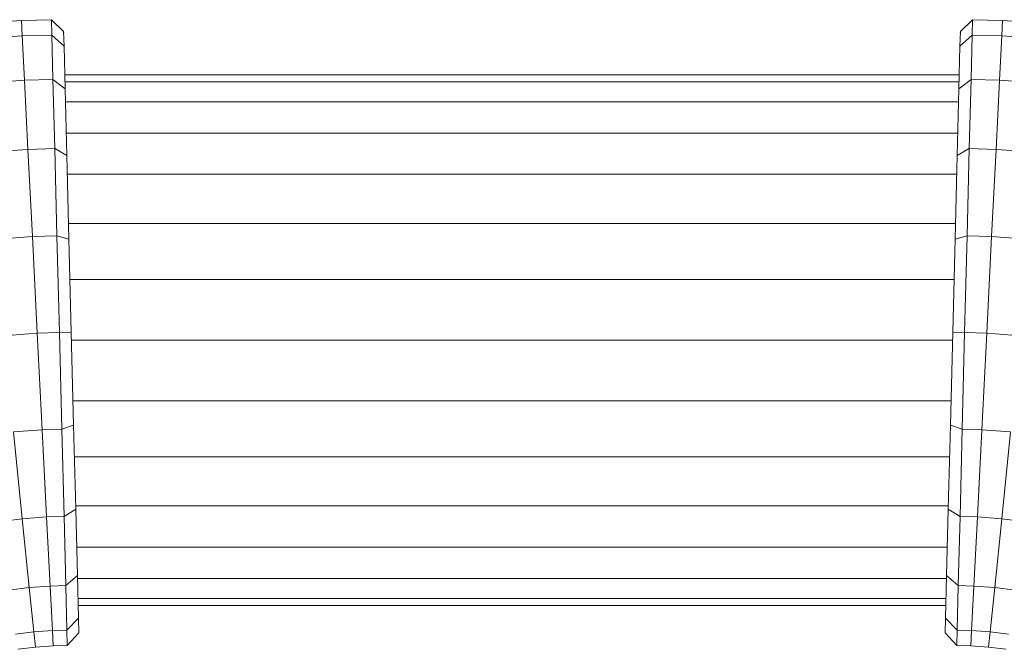
# Model space of a CAD drawing. Units: millimetres. Extents: x -1574 to 5146, y -2124 to 2628.
# Drawn here: x 3907 to 4073, y 1905 to 2011 of the extents above; entities that cross this region are included whole.
import ezdxf

# ---------------------------------------------------------------- set-up
doc = ezdxf.new("R2010")
doc.units = ezdxf.units.MM
doc.layers.add('A-GENM', color=13, linetype='Continuous', lineweight=9)
doc.layers.add('G-IMPT', color=8, linetype='Continuous', lineweight=9)

# ---------------------------------------------------------------- blocks, each defined once
blk = doc.blocks.new('tru2 - tru2_DWG-365487-South')
at = {"layer": 'G-IMPT'}
for p, q in [((-88.07, 2010.11), (-79.79, 2010.74)), ((-79.79, 2010.74), (-74.75, 2010.87)), ((-79.79, 2010.74), (-79.66, 2008.18)), ((-74.75, 2010.87), (-72.7, 2008.9)), ((-74.75, 2010.87), (-74.69, 2008.3)), ((79.91, 2010.87), (77.86, 2008.9)), ((79.91, 2010.87), (79.84, 2008.3)), ((79.91, 2010.87), (84.95, 2010.74)), ((84.95, 2010.74), (84.82, 2008.18)), ((84.95, 2010.74), (93.23, 2010.11)), ((-72.69, 2008.54), (-72.7, 2008.9)), ((-72.7, 2008.9), (-72.64, 2006.43)), ((77.79, 2006.43), (77.86, 2008.9)), ((77.86, 2008.9), (77.85, 2008.54)), ((-87.81, 2007.55), (-79.66, 2008.18)), ((-79.66, 2008.18), (-74.69, 2008.3)), ((-79.28, 2000.73), (-79.66, 2008.18)), ((-74.5, 2000.85), (-74.69, 2008.3)), ((-74.69, 2008.3), (-72.64, 2006.43)), ((79.84, 2008.3), (77.79, 2006.43)), ((79.65, 2000.85), (79.84, 2008.3)), ((84.82, 2008.18), (79.84, 2008.3)), ((84.44, 2000.73), (84.82, 2008.18)), ((84.82, 2008.18), (92.97, 2007.55)), ((-72.64, 2006.43), (-72.46, 1999.26)), ((77.61, 1999.26), (77.79, 2006.43)), ((-87.06, 2000.13), (-79.28, 2000.73)), ((-79.28, 2000.73), (-74.5, 2000.85)), ((-78.69, 1989.12), (-79.28, 2000.73)), ((-74.2, 1989.24), (-74.5, 2000.85)), ((-74.5, 2000.85), (-72.46, 1999.26)), ((-72.52, 2001.61), (77.67, 2001.61)), ((-72.49, 2000.43), (77.64, 2000.43)), ((79.65, 2000.85), (77.61, 1999.26)), ((79.36, 1989.24), (79.65, 2000.85)), ((84.44, 2000.73), (79.65, 2000.85)), ((83.85, 1989.12), (84.44, 2000.73)), ((84.44, 2000.73), (92.21, 2000.13)), ((-72.46, 1999.26), (-72.17, 1988.1)), ((77.61, 1999.26), (77.33, 1988.1)), ((-72.4, 1997.08), (77.56, 1997.08)), ((-72.27, 1991.83), (77.42, 1991.83)), ((-85.88, 1988.57), (-78.69, 1989.12)), ((-78.69, 1989.12), (-74.2, 1989.24)), ((-77.95, 1974.5), (-78.69, 1989.12)), ((-73.83, 1974.6), (-74.2, 1989.24)), ((-74.2, 1989.24), (-72.17, 1988.1)), ((79.36, 1989.24), (77.33, 1988.1)), ((78.99, 1974.6), (79.36, 1989.24)), ((83.85, 1989.12), (79.36, 1989.24)), ((83.11, 1974.5), (83.85, 1989.12)), ((83.85, 1989.12), (91.04, 1988.57)), ((-72.17, 1988.1), (-71.82, 1974.03)), ((77.33, 1988.1), (76.97, 1974.03)), ((-72.09, 1984.93), (77.25, 1984.93)), ((-71.88, 1976.67), (77.04, 1976.67)), ((-84.4, 1974.01), (-77.95, 1974.5)), ((-77.95, 1974.5), (-73.83, 1974.6)), ((-77.13, 1958.29), (-77.95, 1974.5)), ((-73.42, 1958.39), (-73.83, 1974.6)), ((-73.83, 1974.6), (-71.82, 1974.03)), ((-71.82, 1974.03), (-71.42, 1958.44)), ((76.97, 1974.03), (76.58, 1958.44)), ((78.99, 1974.6), (76.97, 1974.03)), ((78.58, 1958.39), (78.99, 1974.6)), ((83.11, 1974.5), (78.99, 1974.6)), ((82.29, 1958.29), (83.11, 1974.5)), ((83.11, 1974.5), (89.56, 1974.01)), ((-71.65, 1967.31), (76.8, 1967.31)), ((-82.76, 1957.86), (-77.13, 1958.29)), ((-77.13, 1958.29), (-73.42, 1958.39)), ((-76.31, 1942.08), (-77.13, 1958.29)), ((-73.42, 1958.39), (-71.42, 1958.44)), ((-73.01, 1942.17), (-73.42, 1958.39)), ((-71.42, 1958.44), (-71.03, 1942.84)), ((76.58, 1958.44), (76.18, 1942.84)), ((78.58, 1958.39), (76.58, 1958.44)), ((78.17, 1942.17), (78.58, 1958.39)), ((82.29, 1958.29), (78.58, 1958.39)), ((81.46, 1942.08), (82.29, 1958.29)), ((82.29, 1958.29), (87.92, 1957.86)), ((-71.39, 1957.11), (76.54, 1957.11)), ((-71.13, 1946.91), (76.29, 1946.91)), ((-73.01, 1942.17), (-71.03, 1942.84)), ((-71.03, 1942.84), (-70.67, 1928.78)), ((76.18, 1942.84), (75.83, 1928.78)), ((78.17, 1942.17), (76.18, 1942.84)), ((-81.12, 1941.72), (-76.31, 1942.08)), ((-79.64, 1927.15), (-81.12, 1941.72)), ((-76.31, 1942.08), (-73.01, 1942.17)), ((-75.57, 1927.46), (-76.31, 1942.08)), ((-72.64, 1927.54), (-73.01, 1942.17)), ((77.8, 1927.54), (78.17, 1942.17)), ((81.46, 1942.08), (78.17, 1942.17)), ((80.72, 1927.46), (81.46, 1942.08)), ((81.46, 1942.08), (86.28, 1941.72)), ((84.8, 1927.15), (86.28, 1941.72)), ((-70.89, 1937.55), (76.05, 1937.55)), ((-70.68, 1929.29), (75.84, 1929.29)), ((-72.64, 1927.54), (-70.67, 1928.78)), ((-70.67, 1928.78), (-70.39, 1917.62)), ((75.83, 1928.78), (75.54, 1917.62)), ((77.8, 1927.54), (75.83, 1928.78)), ((-83.65, 1926.64), (-79.64, 1927.15)), ((-79.64, 1927.15), (-75.57, 1927.46)), ((-78.47, 1915.59), (-79.64, 1927.15)), ((-75.57, 1927.46), (-72.64, 1927.54)), ((-74.98, 1915.86), (-75.57, 1927.46)), ((-72.35, 1915.93), (-72.64, 1927.54)), ((77.5, 1915.93), (77.8, 1927.54)), ((80.72, 1927.46), (77.8, 1927.54)), ((80.13, 1915.86), (80.72, 1927.46)), ((80.72, 1927.46), (84.8, 1927.15)), ((83.62, 1915.59), (84.8, 1927.15)), ((84.8, 1927.15), (88.8, 1926.64)), ((-70.51, 1922.39), (75.66, 1922.39)), ((-72.35, 1915.93), (-70.39, 1917.62)), ((-70.39, 1917.62), (-70.21, 1910.45)), ((-70.38, 1917.14), (75.53, 1917.14)), ((75.54, 1917.62), (75.36, 1910.45)), ((77.5, 1915.93), (75.54, 1917.62)), ((-81.89, 1915.16), (-78.47, 1915.59)), ((-78.47, 1915.59), (-74.98, 1915.86)), ((-77.71, 1908.17), (-78.47, 1915.59)), ((-74.98, 1915.86), (-72.35, 1915.93)), ((-74.6, 1908.41), (-74.98, 1915.86)), ((-72.16, 1908.47), (-72.35, 1915.93)), ((77.31, 1908.47), (77.5, 1915.93)), ((80.13, 1915.86), (77.5, 1915.93)), ((79.75, 1908.41), (80.13, 1915.86)), ((80.13, 1915.86), (83.62, 1915.59)), ((82.87, 1908.17), (83.62, 1915.59)), ((83.62, 1915.59), (87.04, 1915.16)), ((-70.29, 1913.79), (75.45, 1913.79)), ((-70.26, 1912.61), (75.42, 1912.61)), ((-72.16, 1908.47), (-70.21, 1910.45)), ((-70.21, 1910.45), (-70.14, 1907.98)), ((75.36, 1910.45), (75.3, 1907.98)), ((77.31, 1908.47), (75.36, 1910.45)), ((-80.76, 1907.79), (-77.71, 1908.17)), ((-77.71, 1908.17), (-74.6, 1908.41)), ((-77.45, 1905.62), (-77.71, 1908.17)), ((-74.6, 1908.41), (-72.16, 1908.47)), ((-74.47, 1905.84), (-74.6, 1908.41)), ((-72.09, 1905.9), (-72.16, 1908.47)), ((-72.09, 1905.9), (-70.14, 1907.98)), ((-70.14, 1907.98), (-70.15, 1908.33)), ((75.3, 1907.98), (75.31, 1908.33)), ((77.25, 1905.9), (75.3, 1907.98)), ((77.25, 1905.9), (77.31, 1908.47)), ((79.75, 1908.41), (77.31, 1908.47)), ((79.62, 1905.84), (79.75, 1908.41)), ((79.75, 1908.41), (82.87, 1908.17)), ((82.61, 1905.62), (82.87, 1908.17)), ((82.87, 1908.17), (85.92, 1907.79)), ((-80.37, 1905.24), (-77.45, 1905.62)), ((-77.45, 1905.62), (-74.47, 1905.84)), ((-74.47, 1905.84), (-72.09, 1905.9)), ((79.62, 1905.84), (77.25, 1905.9)), ((79.62, 1905.84), (82.61, 1905.62)), ((82.61, 1905.62), (85.53, 1905.24))]:
    blk.add_line(p, q, dxfattribs=at)
blk = doc.blocks.new('tru2 - tru2-365501-South')
blk.add_blockref('tru2 - tru2_DWG-365487-South', (0, 0))

msp = doc.modelspace()

# ---------------------------------------------------------------- block references
at = {"layer": 'A-GENM'}
msp.add_blockref('tru2 - tru2-365501-South', (3987.46, 0), dxfattribs=at)

doc.saveas('drawing.dxf')
